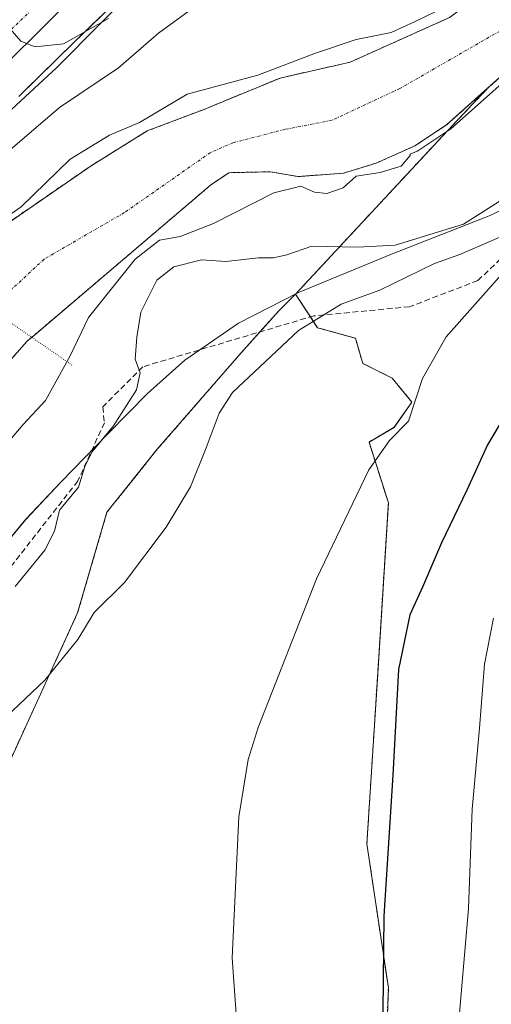
# Model space of a CAD drawing. Units: metres. Extents: x 665384 to 668850, y 4732726 to 4735122.
# Drawn here: x 665799 to 665881, y 4734794 to 4734966 of the extents above; entities that cross this region are included whole.
import ezdxf

# ---------------------------------------------------------------- set-up
doc = ezdxf.new("R2010")
doc.units = ezdxf.units.M
doc.header["$MEASUREMENT"] = 0
for name, pattern in [('PUNTOS', [0.25, 0, -0.25]), ('TRAZO_Y_PUNTO', [1, 0.5, -0.25, 0, -0.25]), ('TRAZOS', [0.75, 0.5, -0.25]), ('TRAZOSX2', [1.5, 1, -0.5])]:
    doc.linetypes.add(name, pattern=pattern)
for name, color, linetype, lineweight in [('Arbolado forestal', 92, 'TRAZOS', 0), ('Arbolado forestal CxS', 92, 'Continuous', 0), ('Carretera de calzada única', 19, 'Continuous', 13), ('Carretera de calzada única Cxs', 19, 'Continuous', 13), ('Carretera de calzada única eje', 19, 'TRAZO_Y_PUNTO', 0), ('Corriente natural Cxs', 5, 'Continuous', 13), ('Corriente natural eje', 5, 'TRAZO_Y_PUNTO', 0), ('Corriente natural superficial', 5, 'Continuous', 13), ('Curva de nivel maestra', 36, 'Continuous', 30), ('Curva de nivel normal', 36, 'Continuous', 0), ('Espacio natural protegido', 2, 'Continuous', 13), ('Espacio natural protegido CxS', 2, 'Continuous', 0), ('Núcleo urbano', 19, 'Continuous', 0), ('Núcleo urbano CxS', 19, 'Continuous', 0), ('Pasarela lineal', 5, 'PUNTOS', 13), ('Pastizal CxS', 92, 'Continuous', 0), ('Senda', 19, 'TRAZOSX2', 0), ('Suelo desnudo', 252, 'Continuous', 0), ('Suelo desnudo CxS', 43, 'Continuous', 0)]:
    doc.layers.add(name, color=color, linetype=linetype, lineweight=lineweight)

# ---------------------------------------------------------------- blocks, each defined once
blk = doc.blocks.new('*U157')
at = {"layer": 'Espacio natural protegido CxS', "color": 2, "linetype": 'Continuous', "lineweight": 0}
for points in [[(665886.99, 4734934.59, 636.44), (665881.16, 4734931.74, 635.24), (665880.02, 4734931.24, 635.25), (665863.8, 4734924.93, 636.37), (665847.51, 4734918.22, 638.25), (665837.02, 4734912.87, 637.84), (665827.62, 4734906.39, 636.14), (665821.11, 4734900.55, 635.76), (665814.28, 4734893.62, 634.44), (665805.93, 4734885.01, 633.1), (665799.79, 4734878.54, 630.95), (665791.32, 4734868.29, 631.16), (665782.25, 4734855.26, 632.32), (665781.72, 4734854.55, 632.5), (665768.94, 4734838.32, 633.72), (665768.47, 4734837.38, 634.04), (665744.24, 4734798.6, 637.29), (665735.08, 4734790, 636.85)], [(665635.34, 4734777.59, 632.27), (665639.19, 4734785.13, 632.32), (665642.52, 4734791.23, 632.52), (665650.71, 4734803.11, 632.34), (665655.91, 4734810.18, 632.28), (665662.14, 4734816.9, 632.47), (665673.46, 4734828.3, 632.23), (665704.66, 4734859.73, 633.07), (665739.43, 4734895.27, 634.74), (665770.48, 4734925.07, 635.65), (665790.13, 4734943.62, 638.28), (665805.25, 4734957.56, 638.76), (665820.55, 4734973.06, 640.66)]]:
    blk.add_polyline3d(points, dxfattribs=at)
blk = doc.blocks.new('*U158')
at = {"layer": 'Espacio natural protegido CxS', "color": 2, "linetype": 'Continuous', "lineweight": 0}
for points in [[(665886.9891, 4734934.5872, 636.4441), (665881.1612, 4734931.7433, 635.2383), (665880.0217, 4734931.2447, 635.2453), (665863.8018, 4734924.9344, 636.3668), (665847.5077, 4734918.217, 638.2485), (665837.0219, 4734912.8711, 637.8353), (665827.6231, 4734906.3911, 636.1438), (665821.1066, 4734900.5465, 635.7555), (665814.2833, 4734893.6188, 634.4412), (665805.9326, 4734885.0144, 633.0964), (665799.7892, 4734878.5374, 630.951), (665791.3203, 4734868.2875, 631.1552), (665782.2507, 4734855.2583, 632.3181), (665781.7239, 4734854.5473, 632.4961), (665768.9439, 4734838.3201, 633.7206), (665768.4705, 4734837.3818, 634.0418), (665744.2436, 4734798.5987, 637.2874), (665735.0777, 4734790.0039, 636.8536)], [(665635.3354, 4734777.5915, 632.2742), (665639.1904, 4734785.1313, 632.3151), (665642.5174, 4734791.2322, 632.5159), (665650.7124, 4734803.1139, 632.3379), (665655.9123, 4734810.1778, 632.2819), (665662.1443, 4734816.9006, 632.4682), (665673.4608, 4734828.3011, 632.2302), (665704.6569, 4734859.7285, 633.0704), (665739.4326, 4734895.2665, 634.7376), (665770.4843, 4734925.0677, 635.6474), (665790.1331, 4734943.6242, 638.2815), (665805.252, 4734957.5568, 638.7616), (665820.5498, 4734973.0604, 640.6559)]]:
    blk.add_polyline3d(points, dxfattribs=at)
blk = doc.blocks.new('*U162')
at = {"layer": 'Curva de nivel normal', "color": 36, "linetype": 'Continuous', "lineweight": 0}
blk.add_polyline3d([(665883.05, 4734921.37, 645), (665873.35, 4734910.47, 645), (665869.19, 4734903.18, 645), (665866.75, 4734895.68, 645), (665863.41, 4734892.31, 645), (665859.8, 4734887.17, 645), (665850.65, 4734868.15, 645), (665840.46, 4734842.16, 645), (665838.69, 4734836.57, 645), (665837.06, 4734826.54, 645), (665835.89, 4734801.83, 645), (665839.94, 4734745.48, 645), (665839.16, 4734732.82, 645), (665838.48, 4734727.48, 645), (665836.4, 4734718.12, 645), (665831.98, 4734702.92, 645)], dxfattribs=at)
blk = doc.blocks.new('*U193')
at = {"layer": 'Curva de nivel normal', "color": 36, "linetype": 'Continuous', "lineweight": 0}
for points in [[(665797.96, 4734866.8, 635), (665803.12, 4734873.14, 635), (665804.82, 4734876.47, 635), (665805.71, 4734880.14, 635), (665809.01, 4734884.14, 635), (665810.12, 4734887.76, 635), (665811.34, 4734890.3, 635), (665815.15, 4734894.89, 635), (665819.16, 4734901.17, 635), (665819.82, 4734904.14, 635), (665818.92, 4734906.54, 635), (665819.25, 4734910.4, 635), (665819.93, 4734914.74, 635), (665822.75, 4734920.36, 635), (665825.72, 4734922.7, 635), (665830.56, 4734923.9, 635), (665834.83, 4734923.63, 635), (665840.52, 4734924.27, 635), (665843.12, 4734924.24, 635), (665845.5, 4734924.8, 635), (665849.84, 4734926.31, 635), (665857.81, 4734926.16, 635), (665864.41, 4734926.48, 635), (665876.38, 4734930.14, 635), (665886.96, 4734936.85, 635)], [(665829.05, 4734967.94, 635), (665823.05, 4734963.54, 635), (665816.05, 4734957.5, 635), (665805.72, 4734950.54, 635), (665797.05, 4734943.14, 635)]]:
    blk.add_polyline3d(points, dxfattribs=at)
blk = doc.blocks.new('*U208')
at = {"layer": 'Curva de nivel normal', "color": 36, "linetype": 'Continuous', "lineweight": 0}
for points in [[(665792.95, 4734929.01, 630), (665799.02, 4734933.18, 630), (665807.57, 4734941.5, 630), (665814.46, 4734945.72, 630), (665819.72, 4734947.95, 630), (665828.05, 4734952.89, 630), (665840.38, 4734956.19, 630), (665850.46, 4734960.08, 630), (665857.6, 4734962.42, 630), (665863.7, 4734963.67, 630), (665867.8, 4734965.55, 630), (665873.58, 4734968.35, 630)], [(665889.43, 4734960.42, 630), (665874.08, 4734946.77, 630), (665874.04, 4734946.74, 630), (665873.97, 4734946.69, 630), (665868.4, 4734943, 630), (665868.32, 4734942.95, 630), (665868.26, 4734942.92, 630), (665867.05, 4734942.38, 630), (665867.07, 4734942.14, 630), (665865.49, 4734940.29, 630), (665861.78, 4734939.21, 630), (665857.63, 4734938.54, 630), (665855.31, 4734936.48, 630), (665852.5, 4734935.5, 630), (665850.33, 4734935.75, 630), (665847.94, 4734936.82, 630), (665843.22, 4734935.63, 630), (665832.65, 4734930.26, 630), (665826.8, 4734927.97, 630), (665823.21, 4734927.35, 630), (665818.93, 4734924.04, 630), (665810.76, 4734913.81, 630), (665807.56, 4734907.13, 630), (665803.26, 4734899.3, 630), (665799.38, 4734895.13, 630), (665796.72, 4734892.04, 630)]]:
    blk.add_polyline3d(points, dxfattribs=at)
blk = doc.blocks.new('*U236')
at = {"layer": 'Curva de nivel normal', "color": 36, "linetype": 'Continuous', "lineweight": 0}
for points in [[(665795.13, 4734842.9, 640), (665803.15, 4734850.39, 640), (665808.93, 4734857.51, 640), (665811.75, 4734862.26, 640), (665817.07, 4734867.51, 640), (665824.35, 4734877.14, 640), (665828.6, 4734884.21, 640), (665831.39, 4734891.07, 640), (665833.66, 4734897.13, 640), (665835.96, 4734900.72, 640), (665847.51, 4734911.58, 640), (665854.98, 4734916.14, 640), (665861.75, 4734918.62, 640), (665871.32, 4734923.29, 640), (665875.75, 4734924.83, 640), (665887.05, 4734929.72, 640)], [(665814.26, 4734966.12, 640), (665806.4, 4734961.69, 640), (665801.46, 4734961.15, 640), (665798.94, 4734962.15, 640), (665797.09, 4734964.33, 640), (665796.06, 4734968.18, 640)]]:
    blk.add_polyline3d(points, dxfattribs=at)

msp = doc.modelspace()

# ---------------------------------------------------------------- linework, layer by layer
at = {"layer": 'Arbolado forestal', "color": 92, "linetype": 'TRAZOS', "lineweight": 0}
for points in [[(665945.77, 4735013.04, 630.16), (665943.65, 4735009.63, 630.38), (665937.72, 4735002.36, 630.28), (665921.5, 4734988.19, 629.82), (665912.02, 4734979.26, 629.9), (665896.48, 4734966.91, 629.78), (665888.8, 4734961.2, 629.88), (665880.6, 4734953.91, 630)], [(665798.57, 4734952.5, 638.57), (665808.14, 4734961.87, 639.47), (665817.72, 4734971.11, 640.42)], [(665793.52, 4734928.18, 630.75), (665811.24, 4734940.37, 629.63), (665821.03, 4734946.45, 629.77), (665830.82, 4734950.16, 629.6), (665833.5, 4734951.26, 629.64), (665844.31, 4734955.71, 629.72), (665856.53, 4734958.48, 629.44), (665873.95, 4734966.3, 629.73)], [(665880.6, 4734953.91, 630), (665873.42, 4734947.52, 629.95), (665867.85, 4734943.83, 629.97), (665861.11, 4734940.83, 629.9), (665855.37, 4734939.06, 629.82), (665847.44, 4734938.48, 629.46), (665842.53, 4734939.31, 629.46), (665835.32, 4734939.16, 629.47), (665832.14, 4734936.98, 629.43), (665801.31, 4734910.76, 629.42), (665800.86, 4734910.37, 629.42), (665800.12, 4734909.74, 629.42), (665800.01, 4734909.65, 629.42), (665796.02, 4734905.14, 629.43)], [(665880.6, 4734953.91, 630), (665872.77, 4734945.63, 630.05), (665847.01, 4734917.93, 638.23)], [(665880.6, 4734953.91, 630), (665872.77, 4734945.63, 630.05), (665847.01, 4734917.93, 638.23)], [(665753.19, 4734770.71, 641.91), (665773.4, 4734797.33, 641.95), (665789.3, 4734819.38, 641.81), (665808.88, 4734862.17, 639.34), (665814.01, 4734879.78, 637.6), (665822.81, 4734890.78, 637.92), (665837.48, 4734907.66, 638.96), (665840.77, 4734911.31, 639.04), (665844.08, 4734914.99, 638.81), (665847.01, 4734917.93, 638.23)], [(665847.01, 4734917.93, 638.23), (665849.62, 4734913.94, 639.69), (665850.86, 4734912.05, 640.2), (665857.46, 4734910.21, 641.61), (665858.75, 4734905.81, 642.31), (665863.88, 4734903.24, 643.46), (665867.36, 4734899.03, 644.66), (665864.25, 4734894.63, 644.63), (665859.85, 4734892.06, 644.32), (665863.23, 4734881.43, 646.46), (665861.54, 4734854.29, 648.81), (665859.48, 4734821.81, 649.07), (665863.23, 4734796.6, 650.25), (665861.54, 4734750.79, 650.41), (665841.19, 4734713.47, 646.23), (665820.06, 4734689.32, 643.28)]]:
    msp.add_polyline3d(points, dxfattribs=at)
at = {"layer": 'Arbolado forestal CxS', "color": 92, "linetype": 'Continuous', "lineweight": 0}
for points in [[(665798.57, 4734952.5, 638.57), (665808.14, 4734961.87, 639.47), (665817.72, 4734971.11, 640.42)], [(665873.95, 4734966.3, 629.73), (665856.53, 4734958.48, 629.44), (665844.32, 4734955.71, 629.72), (665833.5, 4734951.26, 629.64), (665830.82, 4734950.16, 629.6), (665821.03, 4734946.45, 629.77), (665811.24, 4734940.37, 629.63), (665793.52, 4734928.18, 630.75)], [(665820.06, 4734689.32, 643.28), (665841.19, 4734713.47, 646.23), (665861.54, 4734750.79, 650.41), (665863.23, 4734796.6, 650.25), (665859.48, 4734821.81, 649.07), (665861.54, 4734854.29, 648.81), (665863.23, 4734881.43, 646.46), (665859.85, 4734892.06, 644.32), (665864.25, 4734894.62, 644.63), (665867.36, 4734899.03, 644.66), (665863.88, 4734903.24, 643.46), (665858.75, 4734905.81, 642.31), (665857.46, 4734910.21, 641.61), (665850.86, 4734912.05, 640.2), (665847.01, 4734917.93, 638.23), (665872.77, 4734945.63, 630.05), (665880.6, 4734953.91, 630), (665888.8, 4734961.2, 629.88), (665896.48, 4734966.91, 629.78)], [(665796.02, 4734905.14, 629.43), (665800.01, 4734909.65, 629.42), (665800.12, 4734909.74, 629.42), (665801.31, 4734910.76, 629.42), (665832.14, 4734936.98, 629.43), (665835.32, 4734939.16, 629.47), (665842.53, 4734939.31, 629.46), (665847.44, 4734938.48, 629.46), (665855.37, 4734939.06, 629.82), (665861.11, 4734940.83, 629.9), (665867.85, 4734943.83, 629.97), (665873.42, 4734947.52, 629.95), (665880.6, 4734953.91, 630), (665872.77, 4734945.63, 630.05), (665847.01, 4734917.93, 638.23), (665847.01, 4734917.93, 638.23), (665844.08, 4734914.99, 638.81), (665837.48, 4734907.66, 638.96), (665822.81, 4734890.78, 637.92), (665814.01, 4734879.78, 637.6), (665808.88, 4734862.17, 639.34), (665789.3, 4734819.38, 641.81)]]:
    msp.add_polyline3d(points, dxfattribs=at)
at = {"layer": 'Carretera de calzada única', "color": 19, "linetype": 'Continuous', "lineweight": 13}
msp.add_polyline3d([(665879.66, 4735051.73, 645.89), (665875.58, 4735045.42, 645.88), (665871, 4735038.33, 645.99), (665861.86, 4735025.7, 645.62), (665847.61, 4735008.7, 644.8), (665837.67, 4734998.07, 643.96), (665821.88, 4734982.78, 642.4), (665809.25, 4734971.03, 640.96), (665757.6, 4734919.85, 636.31), (665752.69, 4734914.82, 636.07), (665728.27, 4734891.9, 635.39), (665690.61, 4734854.65, 634.36), (665682.94, 4734846.28, 633.84), (665670.48, 4734832.52, 633.34), (665659.6, 4734819.26, 632.96), (665656.58, 4734815.22, 632.96)], dxfattribs=at)
at = {"layer": 'Carretera de calzada única Cxs', "color": 19, "linetype": 'Continuous', "lineweight": 13}
msp.add_polyline3d([(665809.25, 4734971.03, 640.96), (665757.6, 4734919.85, 636.31), (665752.69, 4734914.82, 636.07), (665728.27, 4734891.9, 635.39), (665690.61, 4734854.65, 634.36), (665682.94, 4734846.28, 633.84), (665670.48, 4734832.52, 633.34), (665659.6, 4734819.26, 632.96), (665656.58, 4734815.22, 632.96), (665656.58, 4734815.22, 632.96), (665652.97, 4734810.38, 632.73), (665652.53, 4734809.62, 632.74), (665648.64, 4734802.94, 632.58), (665640.37, 4734790.37, 632.59), (665633.58, 4734777.6, 632.4)], dxfattribs=at)
at = {"layer": 'Carretera de calzada única eje', "color": 19, "linetype": 'TRAZO_Y_PUNTO', "lineweight": 0}
msp.add_polyline3d([(665834.83, 4735000.85, 644.06), (665826.94, 4734993.21, 643.23), (665815.92, 4734981.85, 641.95), (665809.6, 4734975.98, 641.24), (665795.02, 4734962.04, 639.74), (665769.2, 4734936.45, 637.34), (665754.95, 4734922.3, 636.49), (665752.49, 4734919.79, 636.4), (665741.39, 4734909.14, 635.98), (665729.18, 4734897.68, 635.64), (665710.79, 4734879.82, 635.15), (665691.96, 4734861.19, 634.63), (665683.8, 4734852.46, 634.25), (665679.97, 4734848.28, 634.1), (665673.73, 4734841.4, 633.79), (665667.16, 4734833.89, 633.53), (665661.72, 4734827.26, 633.29), (665654.22, 4734817.81, 633.12), (665650.9, 4734813.37, 633.05), (665648.44, 4734809.85, 632.98)], dxfattribs=at)
at = {"layer": 'Corriente natural Cxs', "color": 5, "linetype": 'Continuous', "lineweight": 13}
for points in [[(665793.52, 4734928.18, 630.75), (665811.24, 4734940.37, 629.63), (665821.03, 4734946.45, 629.77), (665830.82, 4734950.16, 629.6), (665833.5, 4734951.26, 629.64), (665844.32, 4734955.71, 629.72), (665856.53, 4734958.48, 629.44), (665873.95, 4734966.3, 629.73)], [(665888.8, 4734961.2, 629.88), (665873.42, 4734947.52, 629.95), (665867.85, 4734943.83, 629.97), (665861.11, 4734940.83, 629.9), (665861.11, 4734940.83, 629.9), (665855.37, 4734939.06, 629.82), (665847.44, 4734938.48, 629.46), (665842.53, 4734939.31, 629.46), (665835.32, 4734939.16, 629.47), (665832.14, 4734936.98, 629.43), (665801.31, 4734910.76, 629.42), (665800.12, 4734909.74, 629.42), (665800.01, 4734909.65, 629.42), (665796.02, 4734905.14, 629.43)]]:
    msp.add_polyline3d(points, dxfattribs=at)
at = {"layer": 'Corriente natural eje', "color": 5, "linetype": 'TRAZO_Y_PUNTO', "lineweight": 0}
msp.add_polyline3d([(665884.64, 4734965.02, 629.57), (665865.22, 4734953.86, 629.42), (665853.31, 4734948.3, 629.41), (665845.11, 4734946.72, 629.41), (665836.12, 4734944.42, 629.42), (665832.11, 4734942.68, 629.43), (665817.07, 4734932.18, 629.41), (665803.04, 4734924.05, 629.42), (665797.5, 4734918.93, 629.41), (665788.45, 4734908.4, 629.44), (665786.64, 4734905.62, 629.44), (665780.67, 4734891.79, 629.42), (665777.77, 4734872.66, 629.25), (665771.19, 4734858.18, 628.83), (665762.65, 4734846.92, 628.61), (665757.16, 4734842.55, 628.61), (665752.21, 4734840.13, 628.47), (665742.31, 4734833.41, 628.36), (665737.39, 4734826.22, 628.28), (665728.53, 4734810.54, 628.21), (665723.01, 4734803.07, 628.08), (665708.9, 4734787.34, 627.95)], dxfattribs=at)
at = {"layer": 'Corriente natural superficial', "color": 5, "linetype": 'Continuous', "lineweight": 13}
for points in [[(665786.19, 4734920.52, 631.1), (665793.52, 4734928.18, 630.75), (665811.24, 4734940.37, 629.63), (665821.03, 4734946.45, 629.77), (665830.82, 4734950.16, 629.6), (665833.5, 4734951.26, 629.64), (665844.32, 4734955.71, 629.72), (665856.53, 4734958.48, 629.44), (665873.95, 4734966.3, 629.73), (665877.32, 4734968.72, 629.63), (665887.18, 4734975.82, 629.94), (665912.89, 4734993.5, 629.83), (665917.13, 4735001.84, 630.1), (665922.7, 4735009.19, 630.22), (665931.27, 4735017.5, 630.23), (665940.68, 4735025.3, 630.07), (665946.69, 4735029.16, 630.02), (665947.53, 4735030.07, 630.05), (665955.87, 4735037.93, 630.07), (665958.74, 4735042.68, 630.22), (665967.92, 4735053.86, 630.47), (665967.93, 4735053.87, 630.47)], [(665977.67, 4735054.1, 630.83), (665977.67, 4735054.1, 630.83), (665973.21, 4735049.23, 630.78), (665969.16, 4735043.32, 630.66), (665959.38, 4735030.54, 631.13), (665951.47, 4735022.2, 630.17), (665948.32, 4735017.92, 630.21), (665946.18, 4735013.69, 630.1), (665943.65, 4735009.63, 630.38), (665937.72, 4735002.36, 630.28), (665921.5, 4734988.19, 629.82), (665912.02, 4734979.26, 629.9), (665896.48, 4734966.91, 629.78), (665888.8, 4734961.2, 629.88), (665873.42, 4734947.52, 629.95), (665867.85, 4734943.83, 629.97), (665861.11, 4734940.83, 629.9)], [(665861.11, 4734940.83, 629.9), (665855.37, 4734939.06, 629.82), (665847.44, 4734938.48, 629.46), (665842.53, 4734939.31, 629.46), (665835.32, 4734939.16, 629.47), (665832.14, 4734936.98, 629.43), (665801.31, 4734910.76, 629.42), (665800.86, 4734910.37, 629.42)], [(665800.86, 4734910.37, 629.42), (665800.12, 4734909.74, 629.42), (665800.01, 4734909.65, 629.42), (665796.02, 4734905.14, 629.43), (665786.31, 4734884.01, 629.41), (665785.63, 4734882.23, 629.41), (665784.63, 4734879.66, 629.38), (665781.88, 4734872.5, 629.32), (665776.58, 4734860.35, 629.67), (665765.84, 4734845.38, 628.92), (665758.58, 4734840.09, 629.12), (665753.34, 4734837.1, 628.84), (665745.86, 4734830.16, 628.36), (665738.85, 4734820.02, 628.55), (665733.21, 4734809.82, 628.63), (665727.15, 4734801.23, 628.27), (665718.21, 4734788.88, 628.67)]]:
    msp.add_polyline3d(points, dxfattribs=at)
at = {"layer": 'Curva de nivel maestra', "color": 36, "linetype": 'Continuous', "lineweight": 30}
msp.add_polyline3d([(665885.6, 4734900, 650), (665880.59, 4734891.57, 650), (665876.99, 4734883.66, 650), (665872.51, 4734874.41, 650), (665869.23, 4734866.65, 650), (665866.98, 4734861.84, 650), (665865, 4734852.26, 650), (665864.04, 4734833.82, 650), (665862.43, 4734809.15, 650), (665862.09, 4734775.8, 650), (665861.01, 4734755.88, 650), (665859.44, 4734745.7, 650), (665856.48, 4734733.85, 650), (665854.13, 4734727.38, 650), (665851.41, 4734722.07, 650), (665849.32, 4734716.16, 650), (665846.76, 4734710.48, 650), (665845.82, 4734705.82, 650)], dxfattribs=at)
at = {"layer": 'Curva de nivel normal', "color": 36, "linetype": 'Continuous', "lineweight": 0}
msp.add_polyline3d([(665854.79, 4734705.4, 655), (665854.57, 4734707.71, 655), (665854.96, 4734710.26, 655), (665856.92, 4734713.68, 655), (665859.1, 4734718.37, 655), (665861.95, 4734723.82, 655), (665862.66, 4734728.15, 655), (665863.81, 4734733.15, 655), (665866.95, 4734741.61, 655), (665869.62, 4734748.78, 655), (665871.11, 4734756.15, 655), (665872.49, 4734759.57, 655), (665872.94, 4734764.42, 655), (665874.3, 4734772.88, 655), (665875.31, 4734788.08, 655), (665877.26, 4734810.48, 655), (665877.88, 4734827.87, 655), (665879.17, 4734842.04, 655), (665880.07, 4734853.23, 655), (665881.63, 4734861.24, 655)], dxfattribs=at)
at = {"layer": 'Espacio natural protegido', "color": 2, "linetype": 'Continuous', "lineweight": 13}
for points in [[(665635.34, 4734777.59, 632.27), (665639.19, 4734785.13, 632.32), (665642.52, 4734791.23, 632.52), (665650.71, 4734803.11, 632.34), (665655.91, 4734810.18, 632.28), (665662.14, 4734816.9, 632.47), (665673.46, 4734828.3, 632.23), (665704.66, 4734859.73, 633.07), (665739.43, 4734895.27, 634.74), (665770.48, 4734925.07, 635.65), (665790.13, 4734943.62, 638.28), (665805.25, 4734957.56, 638.76), (665820.55, 4734973.06, 640.66)], [(665886.99, 4734934.59, 636.44), (665881.16, 4734931.74, 635.24), (665880.02, 4734931.24, 635.25), (665863.8, 4734924.93, 636.37), (665847.51, 4734918.22, 638.25), (665837.02, 4734912.87, 637.84), (665827.62, 4734906.39, 636.14), (665821.11, 4734900.55, 635.76), (665814.28, 4734893.62, 634.44), (665805.93, 4734885.01, 633.1), (665799.79, 4734878.54, 630.95), (665791.32, 4734868.29, 631.16), (665782.25, 4734855.26, 632.32), (665781.72, 4734854.55, 632.5), (665768.94, 4734838.32, 633.72), (665768.47, 4734837.38, 634.04), (665744.24, 4734798.6, 637.29), (665735.08, 4734790, 636.85)], [(665886.99, 4734934.59, 636.44), (665881.16, 4734931.74, 635.24), (665880.02, 4734931.24, 635.25), (665863.8, 4734924.93, 636.37), (665847.51, 4734918.22, 638.25), (665837.02, 4734912.87, 637.84), (665827.62, 4734906.39, 636.14), (665821.11, 4734900.55, 635.76), (665814.28, 4734893.62, 634.44), (665805.93, 4734885.01, 633.1), (665799.79, 4734878.54, 630.95), (665791.32, 4734868.29, 631.16), (665782.25, 4734855.26, 632.32), (665781.72, 4734854.55, 632.5), (665768.94, 4734838.32, 633.72), (665768.47, 4734837.38, 634.04), (665744.24, 4734798.6, 637.29), (665735.08, 4734790, 636.85)], [(665886.99, 4734934.59, 636.44), (665881.16, 4734931.74, 635.24), (665880.02, 4734931.24, 635.25), (665863.8, 4734924.93, 636.37), (665847.51, 4734918.22, 638.25), (665837.02, 4734912.87, 637.84), (665827.62, 4734906.39, 636.14), (665821.11, 4734900.55, 635.76), (665814.28, 4734893.62, 634.44), (665805.93, 4734885.01, 633.1), (665799.79, 4734878.54, 630.95), (665791.32, 4734868.29, 631.16), (665782.25, 4734855.26, 632.32), (665781.72, 4734854.55, 632.5), (665768.94, 4734838.32, 633.72), (665768.47, 4734837.38, 634.04), (665744.24, 4734798.6, 637.29), (665735.08, 4734790, 636.85)]]:
    msp.add_polyline3d(points, dxfattribs=at)
at = {"layer": 'Espacio natural protegido CxS', "color": 2, "linetype": 'Continuous', "lineweight": 0}
msp.add_polyline3d([(665735.08, 4734790, 636.85), (665744.24, 4734798.6, 637.29), (665768.47, 4734837.38, 634.04), (665768.94, 4734838.32, 633.72), (665781.72, 4734854.55, 632.5), (665782.25, 4734855.26, 632.32), (665791.32, 4734868.29, 631.16), (665799.79, 4734878.54, 630.95), (665805.93, 4734885.01, 633.1), (665814.28, 4734893.62, 634.44), (665821.11, 4734900.55, 635.76), (665827.62, 4734906.39, 636.14), (665837.02, 4734912.87, 637.84), (665847.51, 4734918.22, 638.25), (665863.8, 4734924.93, 636.37), (665880.02, 4734931.24, 635.25), (665881.16, 4734931.74, 635.24), (665886.99, 4734934.59, 636.44)], dxfattribs=at)
msp.add_polyline3d([(665735.08, 4734790, 636.85), (665744.24, 4734798.6, 637.29), (665768.47, 4734837.38, 634.04), (665768.94, 4734838.32, 633.72), (665781.72, 4734854.55, 632.5), (665782.25, 4734855.26, 632.32), (665791.32, 4734868.29, 631.16), (665799.79, 4734878.54, 630.95), (665805.93, 4734885.01, 633.1), (665814.28, 4734893.62, 634.44), (665821.11, 4734900.55, 635.76), (665827.62, 4734906.39, 636.14), (665837.02, 4734912.87, 637.84), (665847.51, 4734918.22, 638.25), (665863.8, 4734924.93, 636.37), (665880.02, 4734931.24, 635.25), (665881.16, 4734931.74, 635.24), (665886.99, 4734934.59, 636.44)], dxfattribs=at)
msp.add_polyline3d([(665735.08, 4734790, 636.85), (665744.24, 4734798.6, 637.29), (665768.47, 4734837.38, 634.04), (665768.94, 4734838.32, 633.72), (665781.72, 4734854.55, 632.5), (665782.25, 4734855.26, 632.32), (665791.32, 4734868.29, 631.16), (665799.79, 4734878.54, 630.95), (665805.93, 4734885.01, 633.1), (665814.28, 4734893.62, 634.44), (665821.11, 4734900.55, 635.76), (665827.62, 4734906.39, 636.14), (665837.02, 4734912.87, 637.84), (665847.51, 4734918.22, 638.25), (665863.8, 4734924.93, 636.37), (665880.02, 4734931.24, 635.25), (665881.16, 4734931.74, 635.24), (665886.99, 4734934.59, 636.44)], dxfattribs=at)
msp.add_polyline3d([(665735.08, 4734790, 636.85), (665744.24, 4734798.6, 637.29), (665768.47, 4734837.38, 634.04), (665768.94, 4734838.32, 633.72), (665781.72, 4734854.55, 632.5), (665782.25, 4734855.26, 632.32), (665791.32, 4734868.29, 631.16), (665799.79, 4734878.54, 630.95), (665805.93, 4734885.01, 633.1), (665814.28, 4734893.62, 634.44), (665821.11, 4734900.55, 635.76), (665827.62, 4734906.39, 636.14), (665837.02, 4734912.87, 637.84), (665847.51, 4734918.22, 638.25), (665863.8, 4734924.93, 636.37), (665880.02, 4734931.24, 635.25), (665881.16, 4734931.74, 635.24), (665886.99, 4734934.59, 636.44)], dxfattribs=at)
at = {"layer": 'Núcleo urbano', "color": 19, "linetype": 'Continuous', "lineweight": 0}
msp.add_polyline3d([(665798.57, 4734952.5, 638.57), (665808.14, 4734961.87, 639.47), (665817.72, 4734971.11, 640.42)], dxfattribs=at)
at = {"layer": 'Núcleo urbano CxS', "color": 19, "linetype": 'Continuous', "lineweight": 0}
msp.add_polyline3d([(665817.72, 4734971.11, 640.42), (665808.14, 4734961.87, 639.47), (665798.57, 4734952.5, 638.57)], dxfattribs=at)
at = {"layer": 'Pasarela lineal', "color": 5, "linetype": 'PUNTOS', "lineweight": 13}
msp.add_polyline3d([(665783.63, 4734922.29, 633.88), (665808.02, 4734905.42, 637.87)], dxfattribs=at)
at = {"layer": 'Pastizal CxS', "color": 92, "linetype": 'Continuous', "lineweight": 0}
for points in [[(665753.19, 4734770.71, 641.91), (665773.4, 4734797.33, 641.95), (665789.3, 4734819.38, 641.81), (665808.88, 4734862.17, 639.34), (665814.01, 4734879.78, 637.6), (665822.81, 4734890.78, 637.92), (665837.48, 4734907.66, 638.96), (665844.08, 4734914.99, 638.81), (665847.01, 4734917.93, 638.23), (665850.86, 4734912.05, 640.2), (665857.46, 4734910.21, 641.61), (665858.75, 4734905.81, 642.31), (665863.88, 4734903.24, 643.46), (665867.36, 4734899.03, 644.66), (665864.25, 4734894.62, 644.63), (665859.85, 4734892.06, 644.32), (665863.23, 4734881.43, 646.46), (665861.54, 4734854.29, 648.81), (665859.48, 4734821.81, 649.07), (665863.23, 4734796.6, 650.25), (665861.54, 4734750.79, 650.41)], [(665753.19, 4734770.71, 641.91), (665773.4, 4734797.33, 641.95), (665789.3, 4734819.38, 641.81), (665808.88, 4734862.17, 639.34), (665814.01, 4734879.78, 637.6), (665822.81, 4734890.78, 637.92), (665837.48, 4734907.66, 638.96), (665840.77, 4734911.31, 639.04), (665844.08, 4734914.99, 638.81), (665847.01, 4734917.93, 638.23)], [(665847.01, 4734917.93, 638.23), (665849.62, 4734913.94, 639.69), (665850.86, 4734912.05, 640.2), (665857.46, 4734910.21, 641.61), (665858.75, 4734905.81, 642.31), (665863.88, 4734903.24, 643.46), (665867.36, 4734899.03, 644.66), (665864.25, 4734894.63, 644.63), (665859.85, 4734892.06, 644.32), (665863.23, 4734881.43, 646.46), (665861.54, 4734854.29, 648.81), (665859.48, 4734821.81, 649.07), (665863.23, 4734796.6, 650.25), (665861.54, 4734750.79, 650.41), (665841.19, 4734713.47, 646.23), (665820.06, 4734689.32, 643.28)]]:
    msp.add_polyline3d(points, dxfattribs=at)
at = {"layer": 'Senda', "color": 19, "linetype": 'TRAZOSX2', "lineweight": 0}
msp.add_polyline3d([(665996.3, 4735054.56, 637.23), (665996.29, 4735054.55, 637.23), (665993.06, 4735051.6, 637.8), (665976.78, 4735031.74, 642.57), (665949.88, 4735006.07, 637.2), (665938.87, 4734989.95, 638.04), (665920.63, 4734965.05, 641.76), (665898.13, 4734938.5, 641.4), (665878.88, 4734920.29, 643.41), (665866.92, 4734915.71, 642.12), (665850.22, 4734914.12, 639.73), (665820.31, 4734905.23, 634.89), (665813.27, 4734898.2, 633.12), (665813.57, 4734895.44, 633.67), (665808.92, 4734885.25, 634.62), (665794.49, 4734866.81, 632.23)], dxfattribs=at)
at = {"layer": 'Suelo desnudo', "color": 252, "linetype": 'Continuous', "lineweight": 0}
for points in [[(665945.77, 4735013.04, 630.16), (665943.65, 4735009.63, 630.38), (665937.72, 4735002.36, 630.28), (665921.5, 4734988.19, 629.82), (665912.02, 4734979.26, 629.9), (665896.48, 4734966.91, 629.78), (665888.8, 4734961.2, 629.88), (665880.6, 4734953.91, 630)], [(665793.52, 4734928.18, 630.75), (665811.24, 4734940.37, 629.63), (665821.03, 4734946.45, 629.77), (665830.82, 4734950.16, 629.6), (665833.5, 4734951.26, 629.64), (665844.31, 4734955.71, 629.72), (665856.53, 4734958.48, 629.44), (665873.95, 4734966.3, 629.73)], [(665880.6, 4734953.91, 630), (665873.42, 4734947.52, 629.95), (665867.85, 4734943.83, 629.97), (665861.11, 4734940.83, 629.9), (665855.37, 4734939.06, 629.82), (665847.44, 4734938.48, 629.46), (665842.53, 4734939.31, 629.46), (665835.32, 4734939.16, 629.47), (665832.14, 4734936.98, 629.43), (665801.31, 4734910.76, 629.42), (665800.86, 4734910.37, 629.42), (665800.12, 4734909.74, 629.42), (665800.01, 4734909.65, 629.42), (665796.02, 4734905.14, 629.43)]]:
    msp.add_polyline3d(points, dxfattribs=at)
at = {"layer": 'Suelo desnudo CxS', "color": 43, "linetype": 'Continuous', "lineweight": 0}
for points in [[(665793.52, 4734928.18, 630.75), (665811.24, 4734940.37, 629.63), (665821.03, 4734946.45, 629.77), (665830.82, 4734950.16, 629.6), (665833.5, 4734951.26, 629.64), (665844.32, 4734955.71, 629.72), (665856.53, 4734958.48, 629.44), (665873.95, 4734966.3, 629.73)], [(665888.8, 4734961.2, 629.88), (665880.6, 4734953.91, 630), (665873.42, 4734947.52, 629.95), (665867.85, 4734943.83, 629.97), (665861.11, 4734940.83, 629.9), (665855.37, 4734939.06, 629.82), (665847.44, 4734938.48, 629.46), (665842.53, 4734939.31, 629.46), (665835.32, 4734939.16, 629.47), (665832.14, 4734936.98, 629.43), (665801.31, 4734910.76, 629.42), (665800.12, 4734909.74, 629.42), (665800.01, 4734909.65, 629.42), (665796.02, 4734905.14, 629.43)]]:
    msp.add_polyline3d(points, dxfattribs=at)

# ---------------------------------------------------------------- block references
at = {"layer": 'Curva de nivel normal', "color": 36, "linetype": 'Continuous', "lineweight": 0}
for name in ['*U162', '*U236', '*U193', '*U208']:
    msp.add_blockref(name, (0, 0), dxfattribs=at)
at = {"layer": 'Espacio natural protegido CxS', "color": 2, "linetype": 'Continuous', "lineweight": 0}
for name in ['*U157', '*U158']:
    msp.add_blockref(name, (0, 0), dxfattribs=at)

doc.saveas('drawing.dxf')
